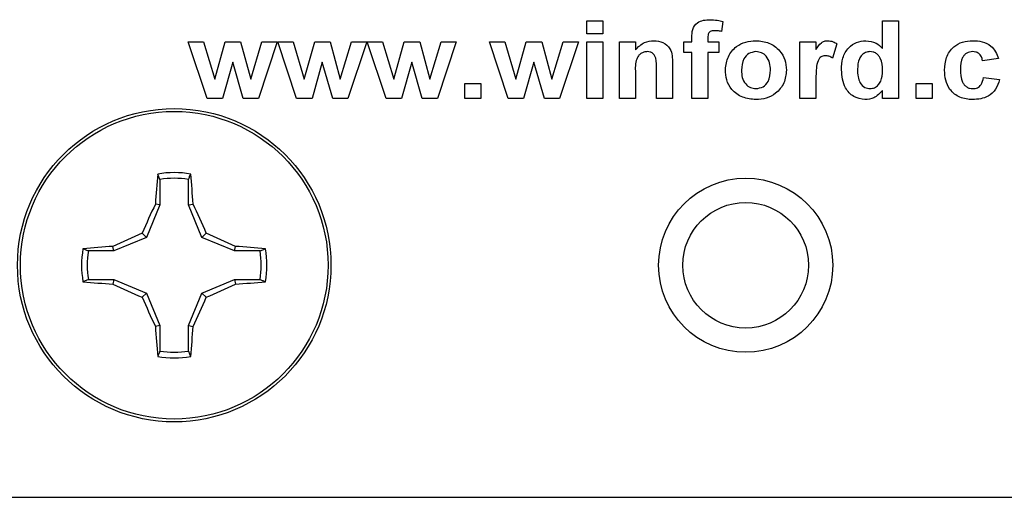
# Model space of a CAD drawing. Units: inches. Extents: x 0.1 to 15.6, y 0.1 to 10.
# Drawn here: x 9 to 9.9, y 3.6 to 4 of the extents above; entities that cross this region are included whole.
import ezdxf

# ---------------------------------------------------------------- set-up
doc = ezdxf.new("R2010")
doc.units = ezdxf.units.IN
doc.header["$LTSCALE"] = 0.923077
doc.header["$MEASUREMENT"] = 0

msp = doc.modelspace()

# ---------------------------------------------------------------- linework, layer by layer
at = {"color": 7, "linetype": 'Continuous', "lineweight": 25}
for p, q in [((9.52157, 4.00997), (9.52157, 4.02117)), ((9.52157, 4.02117), (9.53535, 4.02117)), ((9.53535, 4.02117), (9.53535, 4.00997)), ((9.63874, 4.02046), (9.63745, 4.01183)), ((9.77615, 3.99723), (9.77615, 4.02117)), ((9.77615, 4.02117), (9.78994, 4.02117)), ((9.78994, 4.02117), (9.78994, 3.95397)), ((9.19449, 3.95397), (9.17825, 4.00308)), ((9.17825, 4.00308), (9.19145, 4.00308)), ((9.19145, 4.00308), (9.20108, 3.9709)), ((9.20108, 3.9709), (9.21003, 4.00308)), ((9.21003, 4.00308), (9.22336, 4.00308)), ((9.22336, 4.00308), (9.23209, 3.9709)), ((9.23209, 3.9709), (9.24174, 4.00308)), ((9.25492, 4.00308), (9.2387, 3.95397)), ((9.24174, 4.00308), (9.25492, 4.00308)), ((9.25535, 4.00308), (9.26856, 4.00308)), ((9.2716, 3.95397), (9.25535, 4.00308)), ((9.26856, 4.00308), (9.27818, 3.9709)), ((9.27818, 3.9709), (9.28714, 4.00308)), ((9.28714, 4.00308), (9.30046, 4.00308)), ((9.30046, 4.00308), (9.3092, 3.9709)), ((9.3092, 3.9709), (9.31885, 4.00308)), ((9.33203, 4.00308), (9.31581, 3.95397)), ((9.31885, 4.00308), (9.33203, 4.00308)), ((9.33246, 4.00308), (9.34567, 4.00308)), ((9.34871, 3.95397), (9.33246, 4.00308)), ((9.34567, 4.00308), (9.35529, 3.9709)), ((9.35529, 3.9709), (9.36424, 4.00308)), ((9.36424, 4.00308), (9.37757, 4.00308)), ((9.37757, 4.00308), (9.38631, 3.9709)), ((9.38631, 3.9709), (9.39596, 4.00308)), ((9.40914, 4.00308), (9.39292, 3.95397)), ((9.39596, 4.00308), (9.40914, 4.00308)), ((9.45382, 3.95397), (9.43757, 4.00308)), ((9.43757, 4.00308), (9.45077, 4.00308)), ((9.45077, 4.00308), (9.4604, 3.9709)), ((9.4604, 3.9709), (9.46935, 4.00308)), ((9.46935, 4.00308), (9.48268, 4.00308)), ((9.48268, 4.00308), (9.49141, 3.9709)), ((9.49141, 3.9709), (9.50107, 4.00308)), ((9.51425, 4.00308), (9.49802, 3.95397)), ((9.50107, 4.00308), (9.51425, 4.00308)), ((9.53535, 4.00997), (9.52157, 4.00997)), ((9.52157, 4.00308), (9.53535, 4.00308)), ((9.52157, 3.95397), (9.52157, 4.00308)), ((9.53535, 4.00308), (9.53535, 3.95397)), ((9.54957, 3.95397), (9.54957, 4.00308)), ((9.54957, 4.00308), (9.56335, 4.00308)), ((9.56335, 4.00308), (9.56335, 3.996)), ((9.60514, 4.00308), (9.61203, 4.00308)), ((9.60514, 3.99361), (9.60514, 4.00308)), ((9.61203, 4.00308), (9.61203, 4.00662)), ((9.62581, 4.00642), (9.62581, 4.00308)), ((9.62581, 4.00308), (9.63529, 4.00308)), ((9.63529, 4.00308), (9.63529, 3.99361)), ((9.70508, 3.95397), (9.70508, 4.00308)), ((9.70508, 4.00308), (9.71886, 4.00308)), ((9.71886, 4.00308), (9.71886, 3.99623)), ((9.73695, 4.00122), (9.73308, 3.98893)), ((9.21658, 3.98556), (9.20778, 3.95397)), ((9.22562, 3.95397), (9.21658, 3.98556)), ((9.29369, 3.98556), (9.28489, 3.95397)), ((9.30272, 3.95397), (9.29369, 3.98556)), ((9.3708, 3.98556), (9.362, 3.95397)), ((9.37983, 3.95397), (9.3708, 3.98556)), ((9.47591, 3.98556), (9.4671, 3.95397)), ((9.48494, 3.95397), (9.47591, 3.98556)), ((9.61203, 3.99361), (9.60514, 3.99361)), ((9.61203, 3.95397), (9.61203, 3.99361)), ((9.63529, 3.99361), (9.62581, 3.99361)), ((9.62581, 3.99361), (9.62581, 3.95397)), ((9.87609, 3.98844), (9.86231, 3.98671)), ((9.58145, 3.95397), (9.58145, 3.97917)), ((9.59523, 3.98434), (9.59523, 3.95397)), ((9.56335, 3.97633), (9.56335, 3.95397)), ((9.71886, 3.96854), (9.71886, 3.95397)), ((9.86317, 3.97207), (9.87695, 3.97034)), ((9.41646, 3.9669), (9.43025, 3.9669)), ((9.41646, 3.95397), (9.41646, 3.9669)), ((9.43025, 3.9669), (9.43025, 3.95397)), ((9.77615, 3.95397), (9.77615, 3.96107)), ((9.80501, 3.95397), (9.80501, 3.9669)), ((9.80501, 3.9669), (9.8188, 3.9669)), ((9.8188, 3.9669), (9.8188, 3.95397)), ((9.20778, 3.95397), (9.19449, 3.95397)), ((9.2387, 3.95397), (9.22562, 3.95397)), ((9.28489, 3.95397), (9.2716, 3.95397)), ((9.31581, 3.95397), (9.30272, 3.95397)), ((9.362, 3.95397), (9.34871, 3.95397)), ((9.39292, 3.95397), (9.37983, 3.95397)), ((9.43025, 3.95397), (9.41646, 3.95397)), ((9.4671, 3.95397), (9.45382, 3.95397)), ((9.49802, 3.95397), (9.48494, 3.95397)), ((9.53535, 3.95397), (9.52157, 3.95397)), ((9.56335, 3.95397), (9.54957, 3.95397)), ((9.59523, 3.95397), (9.58145, 3.95397)), ((9.62581, 3.95397), (9.61203, 3.95397)), ((9.71886, 3.95397), (9.70508, 3.95397)), ((9.78994, 3.95397), (9.77615, 3.95397)), ((9.8188, 3.95397), (9.80501, 3.95397)), ((9.1539, 3.88432), (9.15204, 3.88898)), ((9.1539, 3.88432), (9.1539, 3.86237)), ((9.17849, 3.86237), (9.17849, 3.88432)), ((9.1539, 3.86237), (9.14228, 3.83432)), ((9.1539, 3.86237), (9.14996, 3.86315)), ((9.17849, 3.86237), (9.18243, 3.86315)), ((9.19011, 3.83432), (9.17849, 3.86237)), ((9.14228, 3.83432), (9.11424, 3.82271)), ((9.14228, 3.83432), (9.13858, 3.83802)), ((9.19011, 3.83432), (9.19381, 3.83802)), ((9.21815, 3.82271), (9.19011, 3.83432)), ((9.11424, 3.82271), (9.11346, 3.82664)), ((9.21815, 3.82271), (9.21894, 3.82664)), ((9.2401, 3.82271), (9.24477, 3.82457)), ((9.11424, 3.82271), (9.09229, 3.82271)), ((9.2401, 3.82271), (9.21815, 3.82271)), ((9.09229, 3.79811), (9.08763, 3.79625)), ((9.09229, 3.79811), (9.11424, 3.79811)), ((9.11424, 3.79811), (9.11346, 3.79417)), ((9.11424, 3.79811), (9.14228, 3.78649)), ((9.19011, 3.78649), (9.21815, 3.79811)), ((9.21815, 3.79811), (9.21894, 3.79417)), ((9.21815, 3.79811), (9.2401, 3.79811)), ((9.14228, 3.78649), (9.13858, 3.7828)), ((9.14228, 3.78649), (9.1539, 3.75845)), ((9.17849, 3.75845), (9.19011, 3.78649)), ((9.19011, 3.78649), (9.19381, 3.7828)), ((9.1539, 3.75845), (9.14996, 3.75767)), ((9.1539, 3.75845), (9.1539, 3.7365)), ((9.17849, 3.75845), (9.18243, 3.75767)), ((9.17849, 3.7365), (9.17849, 3.75845)), ((9.17849, 3.7365), (9.18035, 3.73184)), ((7.73832, 3.61041), (11.57832, 3.61041))]:
    msp.add_line(p, q, dxfattribs=at)
for centre, radius in [((9.1662, 3.81041), 0.135), ((9.1662, 3.81041), 0.13253), ((9.65832, 3.81041), 0.075), ((9.65832, 3.81041), 0.05413)]:
    msp.add_circle(centre, radius, dxfattribs=at)
for centre, radius, start, end in [((9.82782, 3.8216), 0.67913, 174.3062, 176.49259), ((9.1662, 3.81041), 0.07984, 79.78631, 100.21369), ((9.1662, 3.81041), 0.07492, 80.55199, 99.44801), ((8.50408, 3.82156), 0.67963, 3.50789, 5.69268), ((9.92558, 3.49681), 0.85778, 154.71788, 156.56037), ((8.40681, 3.49681), 0.85778, 23.43963, 25.28212), ((9.47958, 3.0515), 0.85726, 113.43935, 115.28296), ((8.85269, 3.05123), 0.85756, 64.71748, 66.56047), ((9.1662, 3.81041), 0.07984, 169.78631, 190.21369), ((9.15498, 3.14911), 0.6788, 93.50682, 95.69429), ((9.17741, 3.14911), 0.67881, 84.3057, 86.49314), ((9.1662, 3.81041), 0.07984, 349.78631, 10.21369), ((9.1662, 3.81041), 0.07492, 170.55199, 189.44801), ((9.1662, 3.81041), 0.07492, 350.55199, 9.44801), ((9.15508, 4.47294), 0.68004, 264.3077, 266.49119), ((9.47972, 4.56964), 0.85761, 244.71797, 246.56083), ((8.85255, 4.56991), 0.85791, 293.43936, 295.28159), ((9.17731, 4.47294), 0.68004, 273.50885, 275.69231), ((9.92454, 4.12354), 0.85664, 203.4384, 205.28335), ((8.40785, 4.12354), 0.85664, 334.71665, 336.5616), ((9.82781, 3.79922), 0.67912, 183.50734, 185.69378), ((8.50409, 3.79925), 0.67962, 354.30734, 356.49219), ((9.1662, 3.81041), 0.07984, 259.78631, 280.21369), ((9.1662, 3.81041), 0.07492, 260.55199, 279.44801)]:
    msp.add_arc(centre, radius, start, end, dxfattribs=at)
for points, knots in [([(9.61203, 4.00662), (9.61202, 4.00904), (9.61199, 4.01381), (9.61613, 4.01959), (9.62197, 4.02177), (9.6257, 4.02195), (9.62756, 4.02204)], [0, 0, 0, 0, 0.281771, 0.557643, 0.778432, 1, 1, 1, 1]), ([(9.62756, 4.02204), (9.62968, 4.02196), (9.63346, 4.02181), (9.63713, 4.02087), (9.63874, 4.02046)], [0, 0, 0, 0, 0.559905, 1, 1, 1, 1]), ([(9.63127, 4.01256), (9.63067, 4.01254), (9.62948, 4.01249), (9.62772, 4.01197), (9.62584, 4.00999), (9.62582, 4.00789), (9.62581, 4.00642)], [0, 0, 0, 0, 0.187794, 0.374954, 0.560673, 1, 1, 1, 1]), ([(9.63745, 4.01183), (9.6363, 4.01206), (9.63426, 4.01248), (9.63218, 4.01253), (9.63127, 4.01256)], [0, 0, 0, 0, 0.559843, 1, 1, 1, 1]), ([(9.56335, 3.996), (9.56581, 3.99853), (9.57019, 4.00304), (9.5764, 4.00367), (9.57913, 4.00394)], [0, 0, 0, 0, 0.559282, 1, 1, 1, 1]), ([(9.57913, 4.00394), (9.58187, 4.00367), (9.58732, 4.00313), (9.59519, 3.99608), (9.59521, 3.9888), (9.59523, 3.98434)], [0, 0, 0, 0, 0.2812418, 0.5595148, 1, 1, 1, 1]), ([(9.64089, 3.97922), (9.6414, 3.98297), (9.64243, 3.99047), (9.64939, 3.99895), (9.65824, 4.00326), (9.66416, 4.00372), (9.66711, 4.00394)], [0, 0, 0, 0, 0.279623, 0.558761, 0.779225, 1, 1, 1, 1]), ([(9.66711, 4.00394), (9.67096, 4.0036), (9.67863, 4.0029), (9.68749, 3.99627), (9.69271, 3.9877), (9.6932, 3.98168), (9.69345, 3.97866)], [0, 0, 0, 0, 0.280025, 0.559442, 0.779568, 1, 1, 1, 1]), ([(9.71886, 3.99623), (9.72017, 3.99847), (9.72198, 4.0016), (9.72613, 4.00373), (9.72812, 4.00387), (9.72912, 4.00394)], [0, 0, 0, 0, 0.559421, 0.77962, 1, 1, 1, 1]), ([(9.72912, 4.00394), (9.7307, 4.00377), (9.73354, 4.00347), (9.73591, 4.00191), (9.73695, 4.00122)], [0, 0, 0, 0, 0.559184, 1, 1, 1, 1]), ([(9.74083, 3.97872), (9.741, 3.98219), (9.74134, 3.9891), (9.74611, 3.99784), (9.75359, 4.00316), (9.75904, 4.00368), (9.76176, 4.00394)], [0, 0, 0, 0, 0.280945, 0.5599594, 0.779888, 1, 1, 1, 1]), ([(9.76176, 4.00394), (9.76486, 4.00353), (9.7704, 4.00279), (9.77439, 3.99893), (9.77615, 3.99723)], [0, 0, 0, 0, 0.55852, 1, 1, 1, 1]), ([(9.82957, 3.97849), (9.82982, 3.98223), (9.83033, 3.98968), (9.83642, 3.99865), (9.84503, 4.00336), (9.85088, 4.00375), (9.85381, 4.00394)], [0, 0, 0, 0, 0.280497, 0.559264, 0.779306, 1, 1, 1, 1]), ([(9.85381, 4.00394), (9.85658, 4.00381), (9.86209, 4.00354), (9.86923, 4.00011), (9.87388, 3.99456), (9.87535, 3.99048), (9.87609, 3.98844)], [0, 0, 0, 0, 0.2805105, 0.5595624, 0.7795242, 1, 1, 1, 1]), ([(9.57369, 3.99447), (9.5727, 3.99439), (9.5707, 3.99424), (9.568, 3.99287), (9.56575, 3.99086), (9.56299, 3.98548), (9.56319, 3.9804), (9.56335, 3.97633)], [0, 0, 0, 0, 0.125129, 0.250208, 0.375316, 0.500312, 1, 1, 1, 1]), ([(9.58145, 3.97917), (9.58158, 3.98248), (9.58174, 3.98661), (9.58001, 3.99125), (9.57836, 3.99311), (9.57615, 3.9943), (9.57451, 3.99441), (9.57369, 3.99447)], [0, 0, 0, 0, 0.500477, 0.625389, 0.750229, 0.875025, 1, 1, 1, 1]), ([(9.6672, 3.99447), (9.66507, 3.99414), (9.66082, 3.99348), (9.65539, 3.98743), (9.65495, 3.9819), (9.65468, 3.97853)], [0, 0, 0, 0, 0.279478, 0.559731, 1, 1, 1, 1]), ([(9.67966, 3.97862), (9.67955, 3.98075), (9.67934, 3.98498), (9.67659, 3.99036), (9.6722, 3.9939), (9.66886, 3.99428), (9.6672, 3.99447)], [0, 0, 0, 0, 0.281004, 0.560297, 0.780212, 1, 1, 1, 1]), ([(9.76538, 3.99447), (9.76409, 3.99433), (9.7615, 3.99405), (9.75829, 3.99167), (9.75504, 3.98699), (9.75479, 3.98256), (9.75461, 3.97946)], [0, 0, 0, 0, 0.186596, 0.373386, 0.560474, 1, 1, 1, 1]), ([(9.77615, 3.97818), (9.77603, 3.98195), (9.77587, 3.98666), (9.77277, 3.99127), (9.77068, 3.99309), (9.76814, 3.99427), (9.7663, 3.9944), (9.76538, 3.99447)], [0, 0, 0, 0, 0.498686, 0.624031, 0.749386, 0.874654, 1, 1, 1, 1]), ([(9.85368, 3.99447), (9.85193, 3.99424), (9.84929, 3.99389), (9.84657, 3.99164), (9.84359, 3.98731), (9.84346, 3.98283), (9.84335, 3.97926)], [0, 0, 0, 0, 0.248979, 0.374583, 0.500213, 1, 1, 1, 1]), ([(9.86231, 3.98671), (9.86205, 3.98789), (9.86153, 3.99024), (9.85933, 3.99292), (9.85651, 3.9943), (9.85462, 3.99441), (9.85368, 3.99447)], [0, 0, 0, 0, 0.280435, 0.559397, 0.779518, 1, 1, 1, 1]), ([(9.72721, 3.99102), (9.72608, 3.99091), (9.72384, 3.99068), (9.72043, 3.98744), (9.7188, 3.97958), (9.71884, 3.97296), (9.71886, 3.96854)], [0, 0, 0, 0, 0.124674, 0.248778, 0.498062, 1, 1, 1, 1]), ([(9.73308, 3.98893), (9.73206, 3.98956), (9.73024, 3.99067), (9.72813, 3.99091), (9.72721, 3.99102)], [0, 0, 0, 0, 0.560306, 1, 1, 1, 1]), ([(9.66722, 3.95311), (9.66332, 3.95352), (9.65552, 3.95434), (9.64611, 3.96078), (9.64145, 3.96999), (9.64108, 3.97614), (9.64089, 3.97922)], [0, 0, 0, 0, 0.280351, 0.559245, 0.779201, 1, 1, 1, 1]), ([(9.65468, 3.97853), (9.65478, 3.97639), (9.65499, 3.97214), (9.65774, 3.96671), (9.66217, 3.96317), (9.66552, 3.96278), (9.6672, 3.96259)], [0, 0, 0, 0, 0.281009, 0.560315, 0.780244, 1, 1, 1, 1]), ([(9.6672, 3.96259), (9.66933, 3.96292), (9.67359, 3.96359), (9.67898, 3.96971), (9.6794, 3.97524), (9.67966, 3.97862)], [0, 0, 0, 0, 0.279393, 0.559617, 1, 1, 1, 1]), ([(9.69345, 3.97866), (9.69304, 3.97481), (9.69222, 3.96712), (9.68502, 3.95863), (9.67627, 3.95378), (9.67024, 3.95334), (9.66722, 3.95311)], [0, 0, 0, 0, 0.279694, 0.559129, 0.779392, 1, 1, 1, 1]), ([(9.76104, 3.95311), (9.75764, 3.95368), (9.75084, 3.95483), (9.74216, 3.96449), (9.74133, 3.97332), (9.74083, 3.97872)], [0, 0, 0, 0, 0.279398, 0.560015, 1, 1, 1, 1]), ([(9.75461, 3.97946), (9.75463, 3.9772), (9.75465, 3.97317), (9.75612, 3.96944), (9.75677, 3.9678)], [0, 0, 0, 0, 0.560977, 1, 1, 1, 1]), ([(9.76548, 3.96259), (9.7668, 3.96276), (9.76943, 3.96309), (9.7726, 3.96566), (9.77576, 3.97052), (9.77599, 3.97502), (9.77615, 3.97818)], [0, 0, 0, 0, 0.186353, 0.373065, 0.560156, 1, 1, 1, 1]), ([(9.85369, 3.95311), (9.84997, 3.95344), (9.84253, 3.9541), (9.8341, 3.96095), (9.83005, 3.96975), (9.82973, 3.97557), (9.82957, 3.97849)], [0, 0, 0, 0, 0.279982, 0.558787, 0.779056, 1, 1, 1, 1]), ([(9.84335, 3.97926), (9.84344, 3.97544), (9.84354, 3.97067), (9.84647, 3.96584), (9.84857, 3.96395), (9.85116, 3.96278), (9.85303, 3.96265), (9.85396, 3.96259)], [0, 0, 0, 0, 0.499036, 0.624326, 0.749593, 0.874713, 1, 1, 1, 1]), ([(9.87695, 3.97034), (9.87605, 3.96751), (9.87426, 3.96185), (9.86615, 3.95421), (9.85842, 3.95353), (9.85369, 3.95311)], [0, 0, 0, 0, 0.2810912, 0.561011, 1, 1, 1, 1]), ([(9.85396, 3.96259), (9.85534, 3.96272), (9.85809, 3.96299), (9.86194, 3.96646), (9.8627, 3.96994), (9.86317, 3.97207)], [0, 0, 0, 0, 0.2803566, 0.5593147, 1, 1, 1, 1]), ([(9.75677, 3.9678), (9.75802, 3.96615), (9.76025, 3.9632), (9.76388, 3.96278), (9.76548, 3.96259)], [0, 0, 0, 0, 0.559291, 1, 1, 1, 1]), ([(9.77615, 3.96107), (9.77383, 3.95857), (9.76969, 3.9541), (9.76368, 3.95342), (9.76104, 3.95311)], [0, 0, 0, 0, 0.558731, 1, 1, 1, 1]), ([(9.17849, 3.88432), (9.17882, 3.88514), (9.17944, 3.8867), (9.18006, 3.88825), (9.18035, 3.88898)], [0, 0, 0, 0, 0.53138, 1, 1, 1, 1]), ([(9.09229, 3.82271), (9.09146, 3.82304), (9.08991, 3.82366), (9.08835, 3.82427), (9.08763, 3.82457)], [0, 0, 0, 0, 0.531387, 1, 1, 1, 1]), ([(9.2401, 3.79811), (9.24093, 3.79778), (9.24248, 3.79716), (9.24404, 3.79654), (9.24477, 3.79625)], [0, 0, 0, 0, 0.531384, 1, 1, 1, 1]), ([(9.1539, 3.7365), (9.15357, 3.73568), (9.15295, 3.73412), (9.15233, 3.73257), (9.15204, 3.73184)], [0, 0, 0, 0, 0.531386, 1, 1, 1, 1])]:
    msp.add_open_spline(points, degree=3, knots=knots, dxfattribs=at)

doc.saveas('drawing.dxf')
